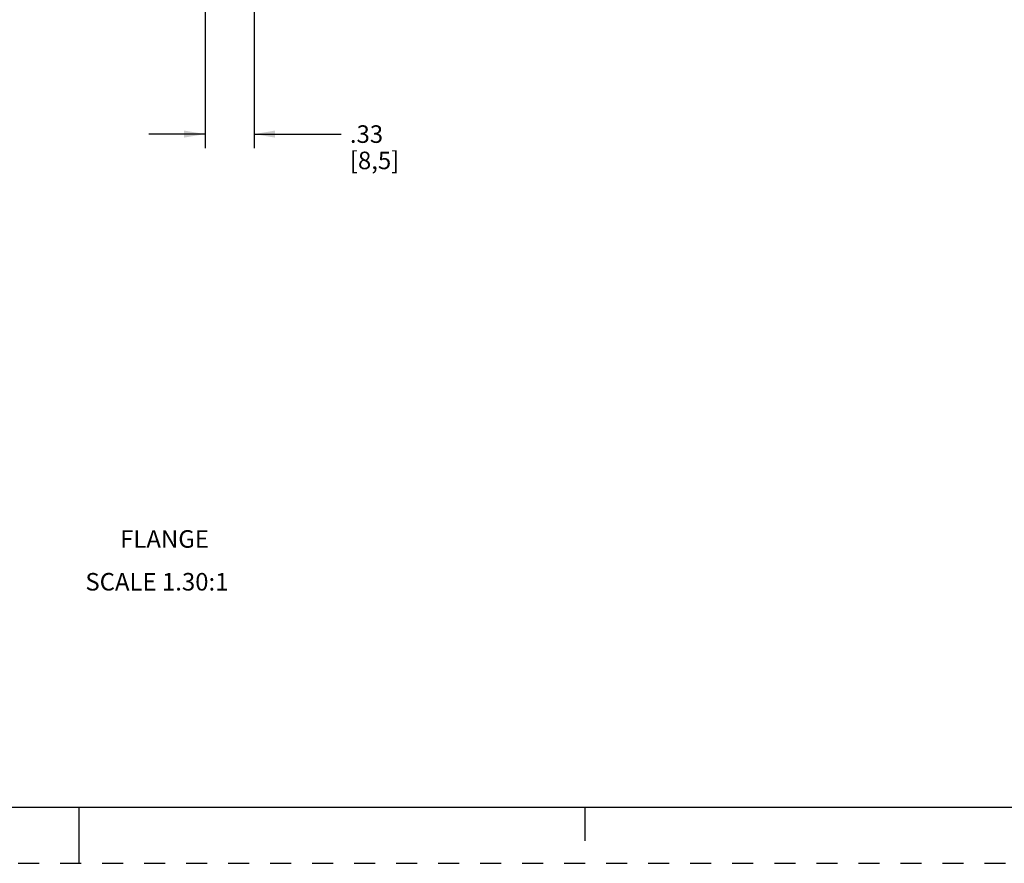
# Model space of a CAD drawing. Units: inches. Extents: x 0 to 34, y 0 to 22.
# Drawn here: x 16.5 to 25.2, y 0 to 7.5 of the extents above; entities that cross this region are included whole.
import ezdxf

# ---------------------------------------------------------------- set-up
doc = ezdxf.new("R2010")
doc.units = ezdxf.units.IN
doc.header["$LTSCALE"] = 1.87
doc.header["$MEASUREMENT"] = 0
doc.linetypes.add('HIDDEN', pattern=[0.2, 0.1, -0.1])
doc.layers.get('0').update_dxf_attribs({"linetype": 'CONTINUOUS'})
doc.layers.add('DEFAULT_2', color=8, linetype='HIDDEN')
doc.styles.get("Standard").update_dxf_attribs({"font": 'txt', "width": 0.8})
doc.styles.add('TEXTSTYLE_4', font='txt', dxfattribs={"width": 0.8})
doc.dimstyles.new('DIMSTYLE_1', dxfattribs={"dimtxt": 0.15625, "dimasz": 0.1875, "dimexe": 0.125, "dimexo": 0.0625, "dimgap": 0.078125, "dimtad": 0, "dimtih": 1, "dimtoh": 1, "dimlfac": 0.769231, "dimzin": 4, "dimdsep": 46, "dimtxsty": 'STANDARD', "dimblk": '_FILLED', "dimblk1": '_FILLED', "dimblk2": '_FILLED', "dimcen": 0.09, "dimadec": 0, "dimazin": 0, "dimtfac": 1, "dimtofl": 0, "dimtmove": 0, "dimatfit": 3, "dimldrblk": '_FILLED', "dimfxl": 1, "dimtolj": 1, "dimtzin": 4, "dimarcsym": 0})

# ---------------------------------------------------------------- blocks, each defined once
blk = doc.blocks.new('_FILLED')
at = {"color": 0, "linetype": 'ByBlock'}
blk.add_solid([(0, 0), (-1, 0.167), (-1, -0.167)], dxfattribs=at)
blk = doc.blocks.new('*D3')
at = {"color": 2, "linetype": 'Continuous'}
for p, q in [((18.5563, 9.0387), (18.5563, 6.3663)), ((18.1213, 8.5013), (18.1213, 6.3663)), ((18.1213, 6.4913), (17.6213, 6.4913)), ((18.5563, 6.4913), (19.3314, 6.4913))]:
    blk.add_line(p, q, dxfattribs=at)
at = {"color": 2, "linetype": 'Continuous', "xscale": 0.1875, "yscale": 0.1875, "zscale": 0.1875}
blk.add_blockref('_FILLED', (18.1213, 6.4913), dxfattribs=at)
at = {"color": 2, "linetype": 'Continuous', "xscale": 0.1875, "yscale": 0.1875, "zscale": 0.1875, "rotation": 180}
blk.add_blockref('_FILLED', (18.5563, 6.4913), dxfattribs=at)
at = {"color": 2, "linetype": 'Continuous', "insert": (19.4095, 6.5694), "char_height": 0.15625, "width": 0.625, "attachment_point": 1, "line_spacing_factor": 0.9}
blk.add_mtext('.33\\P[8,5]', dxfattribs=at)

msp = doc.modelspace()

# ---------------------------------------------------------------- linework, layer by layer
at = {"color": 7, "linetype": 'Continuous'}
for p, q in [((0.5, 0.5), (33.5, 0.5)), ((17, 0), (17, 0.5)), ((21.5, 0.5), (21.5, 0.2))]:
    msp.add_line(p, q, dxfattribs=at)
at = {"layer": 'DEFAULT_2', "color": 8, "linetype": 'HIDDEN'}
msp.add_line((0, 0), (34, 0), dxfattribs=at)

# ---------------------------------------------------------------- texts
at = {"color": 2, "linetype": 'Continuous', "insert": (17.3647, 2.9654), "char_height": 0.15625, "width": 0.71875, "attachment_point": 1, "line_spacing_factor": 0.9, "style": 'TEXTSTYLE_4'}
msp.add_mtext('FLANGE', dxfattribs=at)
at = {"color": 2, "linetype": 'Continuous', "insert": (17.0552, 2.5844), "char_height": 0.15625, "width": 1.5, "attachment_point": 1, "line_spacing_factor": 0.9}
msp.add_mtext('SCALE 1.30:1', dxfattribs=at)

# ---------------------------------------------------------------- dimensions: what is measured, and where the dimension line sits
at = {"color": 2, "linetype": 'Continuous'}
dim = msp.add_linear_dim(base=(18.5563, 6.4913), p1=(18.1213, 8.5638), p2=(18.5563, 9.1012), dimstyle='DIMSTYLE_1', dxfattribs=at)
dim.commit()
dim.dimension.update_dxf_attribs({"geometry": '*D3', "text_midpoint": (19.722, 6.3741), "dimtype": 160})

doc.saveas('drawing.dxf')
